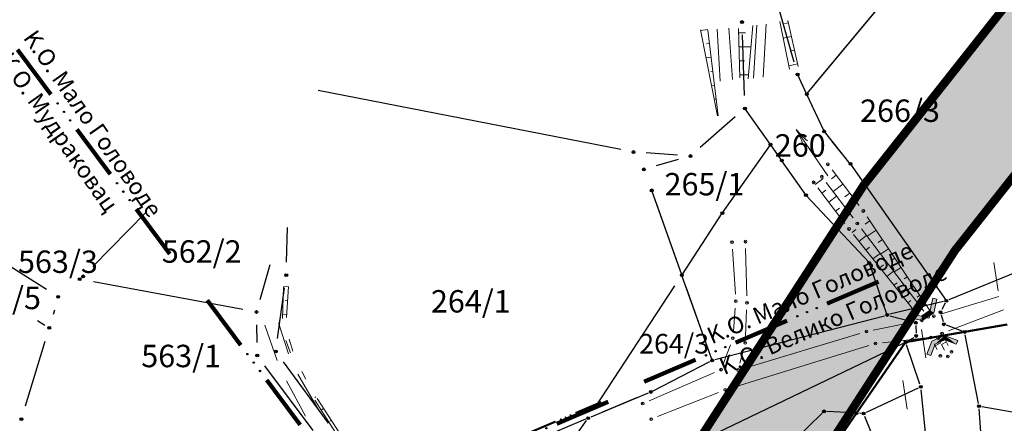
# Model space of a CAD drawing. Units: metres. Extents: x 7527501 to 7529477, y 4822724 to 4827538.
# Drawn here: x 7528458 to 7528634, y 4823150 to 4823222 of the extents above; entities that cross this region are included whole.
import ezdxf
from ezdxf.enums import TextEntityAlignment as Align

# ---------------------------------------------------------------- set-up
doc = ezdxf.new("R2010")
doc.units = ezdxf.units.M
doc.header["$PDMODE"] = 32
doc.header["$PDSIZE"] = 0.5
doc.linetypes.add('CRTICE', pattern=[3, 2, -1])
doc.linetypes.add('GRGRADJPOD', pattern=[13, 4, -1, 4, -1, 0, -1, 0, -1, 0, -1])
for name, color, linetype, lineweight in [('0_granica plana', 250, 'Continuous', 30), ('Granica Citluk', 82, 'Continuous', 30), ('Granice plana', 5, 'CRTICE', 35), ('Javno', 141, 'Continuous', 100), ('Kolektor B - kompletno$0$geodlin', 7, 'Continuous', 9), ('Kolektor B - kompletno$0$GRALIN-3', 5, 'Continuous', 30), ('Kolektor B - kompletno$0$Katastarska medja Mudrakovac', 102, 'Continuous', 30), ('Kolektor B - kompletno$0$Katastarsko stanje', 5, 'Continuous', 30), ('Kolektor B - kompletno$0$linije', 7, 'Continuous', 9), ('Kolektor B - kompletno$0$LIRA-tacke', 7, 'Continuous', 5), ('Kolektor B - kompletno$0$skarpa', 7, 'Continuous', 9), ('Kolektor B - kompletno$0$TAC-1', 5, 'Continuous', 25), ('Kolektor B - kompletno$0$TAC-13', 5, 'Continuous', 25), ('Kolektor B - kompletno$0$TAC-3', 5, 'Continuous', 25)]:
    doc.layers.add(name, color=color, linetype=linetype, lineweight=lineweight)
doc.layers.add('Kolektor B - kompletno$0$GRALIN-1', color=7, linetype='Continuous')
doc.layers.add('Kolektor B - kompletno$0$Simboli', color=8, linetype='Continuous')
doc.styles.add('Kolektor B - kompletno$0$K.o.', font='times.ttf')
doc.styles.add('Kolektor B - kompletno$0$Standard', font='txt')

# ---------------------------------------------------------------- blocks, each defined once
blk = doc.blocks.new('Kolektor B - kompletno$0$L76')
at = {"linetype": 'Continuous', "const_width": 0.75}
for points in [[(-22.75, 1.25), (-12.75, 1.25)], [(-5, 1.25), (5, 1.25)], [(12.75, 1.25), (22.75, 1.25)]]:
    blk.add_lwpolyline(points, dxfattribs=at)
at = {"linetype": 'Continuous'}
for centre in [(-10.75, 1.25), (-8.88, 1.25), (-7, 1.25), (7, 1.25), (8.87, 1.25), (10.75, 1.25)]:
    blk.add_circle(centre, 0.125, dxfattribs=at)
blk = doc.blocks.new('*U104')
at = {"linetype": 'Continuous'}
for points in [[(-0.707, 1.207), (-0.919, 0.995), (0, 0.5)], [(-0.919, 0.995), (-0.3, 0.376), (0, 0.5)], [(0, 0.5), (-0.3, 0.376), (0, -0.5)], [(-0.3, 0.376), (-0.3, -0.376), (0, -0.5)], [(-0.3, -0.376), (-0.919, -0.995), (0, -0.5)], [(0, -0.5), (-0.919, -0.995), (-0.707, -1.207)]]:
    blk.add_solid(points, dxfattribs=at)
blk = doc.blocks.new('Kolektor B - kompletno$0$Propust manji')
at = {"linetype": 'Continuous', "lineweight": 9}
for p, q in [((-0.707, 1.207), (-0.919, 0.995)), ((-0.3, 0.376), (-0.919, 0.995)), ((0, 0.5), (-0.707, 1.207)), ((-0.3, 0.376), (-0.3, -0.376)), ((0, 0.5), (0, -0.5)), ((-0.3, -0.376), (-0.919, -0.995)), ((0, -0.5), (-0.707, -1.207)), ((-0.707, -1.207), (-0.919, -0.995))]:
    blk.add_line(p, q, dxfattribs=at)
blk.add_blockref('*U104', (0, 0), dxfattribs=at)
blk = doc.blocks.new('Kolektor B - kompletno$0$A$C0124305E')
at = {"linetype": 'Continuous', "lineweight": 9}
blk.add_line((0, 0.25), (5, 0.25), dxfattribs=at)
for centre, start, end in [((5.706, 8.247), 254.79375, 264.95691), ((5.706, -7.747), 95.04309, 105.20625)]:
    blk.add_arc(centre, 8.028, start, end, dxfattribs=at)
blk = doc.blocks.new('Kolektor B - kompletno$0$T1')
at = {"linetype": 'Continuous'}
blk.add_point((0, 0), dxfattribs=at)
at = {"style": 'Kolektor B - kompletno$0$Standard'}
blk.add_attdef('OZN-TAC', (0, 0), '', height=5, dxfattribs=at)

msp = doc.modelspace()

# ---------------------------------------------------------------- hatches: boundary and pattern name
at = {"layer": '0_granica plana', "lineweight": 13}
h = msp.add_hatch(color=9, dxfattribs=at)
h.dxf.hatch_style = 1
h.paths.add_polyline_path([(7528473.57, 4822982.46), (7528490.41, 4822971.67), (7528490.63, 4822972.02), (7528511.88, 4823005.18), (7528533.58, 4823039.02), (7528555.16, 4823072.7), (7528576.75, 4823106.37), (7528598.33, 4823140.03), (7528624.71, 4823180.8), (7528649.11, 4823211.65), (7528674.05, 4823243.18), (7528698.89, 4823274.59), (7528723.67, 4823305.92), (7528748.49, 4823337.3), (7528773.54, 4823369), (7528795.96, 4823402.67), (7528817.86, 4823436.09), (7528840.19, 4823469.08), (7528863.18, 4823501.74), (7528886.05, 4823534.67), (7528908.56, 4823567.91), (7528930.5, 4823601.62), (7528951.66, 4823636.01), (7528971.07, 4823671.37), (7528990.36, 4823706.6), (7529007.94, 4823742.97), (7529023.61, 4823780.18), (7529039.34, 4823817.54), (7529050.95, 4823856.25), (7529063.41, 4823894.25), (7529075.02, 4823932.88), (7529084.99, 4823971.86), (7529090.33, 4823993.31), (7529097.41, 4824033.23), (7529102.83, 4824073.08), (7529108.16, 4824112.73), (7529113.48, 4824152.38), (7529115.85, 4824170.26), (7529116.72, 4824210.81), (7529117.58, 4824250.81), (7529118.37, 4824290.83), (7529118.6, 4824305.52), (7529114.64, 4824346.09), (7529110.75, 4824385.9), (7529106.86, 4824425.72), (7529103.72, 4824457.58), (7529096.67, 4824497.35), (7529089.67, 4824536.73), (7529082.66, 4824576.11), (7529075.65, 4824615.5), (7529071.26, 4824640.12), (7529065.12, 4824674.58), (7529058.1, 4824713.96), (7529051.09, 4824753.34), (7529044.07, 4824792.72), (7529037.06, 4824832.1), (7529030.04, 4824871.48), (7529023.02, 4824910.86), (7529016.01, 4824950.24), (7529008.99, 4824989.62), (7529001.97, 4825029), (7528994.96, 4825068.38), (7528987.94, 4825107.76), (7528980.92, 4825147.14), (7528973.9, 4825186.52), (7528966.88, 4825225.9), (7528959.87, 4825265.28), (7528952.85, 4825304.66), (7528945.83, 4825344.04), (7528938.81, 4825383.42), (7528931.66, 4825423.41), (7528913.64, 4825481.22), (7528901.68, 4825580.91), (7528894.92, 4825630.71), (7528886.33, 4825680.19), (7528877.49, 4825729.5), (7528867.9, 4825778.86), (7528856.17, 4825827.98), (7528841.83, 4825875.72), (7528835.46, 4825906.73), (7528815.86, 4825902.71), (7528822.42, 4825870.81), (7528836.85, 4825822.78), (7528848.35, 4825774.63), (7528857.83, 4825725.83), (7528866.63, 4825676.71), (7528875.15, 4825627.66), (7528881.84, 4825578.37), (7528894, 4825477.02), (7528912.2, 4825418.65), (7528919.12, 4825379.91), (7528926.14, 4825340.53), (7528933.16, 4825301.15), (7528940.18, 4825261.77), (7528947.19, 4825222.39), (7528954.21, 4825183.01), (7528961.23, 4825143.63), (7528968.25, 4825104.25), (7528975.27, 4825064.87), (7528982.28, 4825025.49), (7528989.3, 4824986.11), (7528996.32, 4824946.73), (7529003.33, 4824907.35), (7529010.35, 4824867.97), (7529017.37, 4824828.59), (7529024.38, 4824789.21), (7529031.4, 4824749.83), (7529038.41, 4824710.45), (7529045.43, 4824671.07), (7529051.57, 4824636.61), (7529055.96, 4824612), (7529062.97, 4824572.6), (7529069.98, 4824533.24), (7529076.97, 4824493.86), (7529083.89, 4824454.85), (7529086.96, 4824423.76), (7529090.84, 4824383.96), (7529094.73, 4824344.15), (7529098.58, 4824304.7), (7529098.37, 4824291.18), (7529097.58, 4824251.22), (7529096.72, 4824211.23), (7529095.88, 4824171.8), (7529093.65, 4824155.03), (7529088.34, 4824115.39), (7529083.01, 4824075.76), (7529077.64, 4824036.33), (7529070.76, 4823997.48), (7529065.6, 4823976.76), (7529055.74, 4823938.24), (7529044.33, 4823900.25), (7529031.86, 4823862.24), (7529020.49, 4823824.31), (7529005.18, 4823787.95), (7528989.71, 4823751.21), (7528972.57, 4823715.76), (7528953.53, 4823680.99), (7528934.37, 4823646.06), (7528913.6, 4823612.32), (7528891.9, 4823578.97), (7528869.55, 4823545.98), (7528846.79, 4823513.2), (7528823.73, 4823480.44), (7528801.21, 4823447.18), (7528779.27, 4823413.69), (7528757.35, 4823380.77), (7528732.8, 4823349.7), (7528707.99, 4823318.33), (7528683.2, 4823286.99), (7528658.36, 4823255.58), (7528633.42, 4823224.05), (7528608.44, 4823192.47), (7528581.51, 4823150.86), (7528559.91, 4823117.16), (7528538.33, 4823083.49), (7528516.74, 4823049.81), (7528495.05, 4823015.97), (7528473.8, 4822982.82)])

# ---------------------------------------------------------------- linework, layer by layer
at = {"layer": 'Granice plana', "color": 0, "linetype": 'CRTICE', "const_width": 1.5, "flags": 128}
for points in [[(7528490.41, 4822971.67), (7528490.63, 4822972.02), (7528511.88, 4823005.18), (7528533.58, 4823039.02), (7528555.16, 4823072.7), (7528576.75, 4823106.37), (7528598.33, 4823140.03), (7528624.71, 4823180.8), (7528649.11, 4823211.65), (7528674.05, 4823243.18), (7528698.89, 4823274.59), (7528723.67, 4823305.92), (7528748.49, 4823337.3), (7528773.54, 4823369), (7528795.96, 4823402.67), (7528817.86, 4823436.09), (7528840.19, 4823469.08), (7528863.18, 4823501.74), (7528886.05, 4823534.67), (7528908.56, 4823567.91), (7528930.5, 4823601.62), (7528951.66, 4823636.01), (7528971.07, 4823671.37), (7528990.36, 4823706.6), (7529007.94, 4823742.97), (7529023.61, 4823780.18), (7529039.34, 4823817.54), (7529050.95, 4823856.25), (7529063.41, 4823894.25), (7529075.02, 4823932.88), (7529084.99, 4823971.86), (7529090.33, 4823993.31), (7529097.41, 4824033.23), (7529102.83, 4824073.08), (7529108.16, 4824112.73), (7529113.48, 4824152.38), (7529115.85, 4824170.26), (7529116.72, 4824210.81), (7529117.58, 4824250.81), (7529118.37, 4824290.83), (7529118.6, 4824305.52), (7529114.64, 4824346.09), (7529110.75, 4824385.9), (7529106.86, 4824425.72), (7529103.72, 4824457.58), (7529096.67, 4824497.35), (7529089.67, 4824536.73), (7529082.66, 4824576.11), (7529075.65, 4824615.5), (7529071.26, 4824640.12), (7529065.12, 4824674.58), (7529058.1, 4824713.96), (7529051.09, 4824753.34), (7529044.07, 4824792.72), (7529037.06, 4824832.1), (7529030.04, 4824871.48), (7529023.02, 4824910.86), (7529016.01, 4824950.24), (7529008.99, 4824989.62), (7529001.97, 4825029), (7528994.96, 4825068.38), (7528987.94, 4825107.76), (7528980.92, 4825147.14), (7528973.9, 4825186.52), (7528966.88, 4825225.9), (7528959.87, 4825265.28), (7528952.85, 4825304.66), (7528945.83, 4825344.04), (7528938.81, 4825383.42), (7528931.66, 4825423.41), (7528913.64, 4825481.22), (7528901.68, 4825580.91), (7528894.92, 4825630.71), (7528886.33, 4825680.19), (7528877.49, 4825729.5), (7528867.9, 4825778.86), (7528856.17, 4825827.98), (7528841.83, 4825875.72), (7528835.46, 4825906.73)], [(7528473.57, 4822982.46), (7528473.8, 4822982.82), (7528495.05, 4823015.97), (7528516.74, 4823049.81), (7528538.33, 4823083.49), (7528559.91, 4823117.16), (7528581.51, 4823150.86), (7528608.44, 4823192.47), (7528633.42, 4823224.05), (7528658.36, 4823255.58), (7528683.2, 4823286.99), (7528707.99, 4823318.33), (7528732.8, 4823349.7), (7528757.35, 4823380.77), (7528779.27, 4823413.69), (7528801.21, 4823447.18), (7528823.73, 4823480.44), (7528846.79, 4823513.2), (7528869.55, 4823545.98), (7528891.9, 4823578.97), (7528913.6, 4823612.32), (7528934.37, 4823646.06), (7528953.53, 4823680.99), (7528972.57, 4823715.76), (7528989.71, 4823751.21), (7529005.18, 4823787.95), (7529020.49, 4823824.31), (7529031.86, 4823862.24), (7529044.33, 4823900.25), (7529055.74, 4823938.24), (7529065.6, 4823976.76), (7529070.76, 4823997.48), (7529077.64, 4824036.33), (7529083.01, 4824075.76), (7529088.34, 4824115.39), (7529093.65, 4824155.03), (7529095.88, 4824171.8), (7529096.72, 4824211.23), (7529097.58, 4824251.22), (7529098.37, 4824291.18), (7529098.58, 4824304.7), (7529094.73, 4824344.15), (7529090.84, 4824383.96), (7529086.96, 4824423.76), (7529083.89, 4824454.85), (7529076.97, 4824493.86), (7529069.98, 4824533.24), (7529062.97, 4824572.6), (7529055.96, 4824612), (7529051.57, 4824636.61), (7529045.43, 4824671.07), (7529038.41, 4824710.45), (7529031.4, 4824749.83), (7529024.38, 4824789.21), (7529017.37, 4824828.59), (7529010.35, 4824867.97), (7529003.33, 4824907.35), (7528996.32, 4824946.73), (7528989.3, 4824986.11), (7528982.28, 4825025.49), (7528975.27, 4825064.87), (7528968.25, 4825104.25), (7528961.23, 4825143.63), (7528954.21, 4825183.01), (7528947.19, 4825222.39), (7528940.18, 4825261.77), (7528933.16, 4825301.15), (7528926.14, 4825340.53), (7528919.12, 4825379.91), (7528912.2, 4825418.65), (7528894, 4825477.02), (7528881.84, 4825578.37), (7528875.15, 4825627.66), (7528866.63, 4825676.71), (7528857.83, 4825725.83), (7528848.35, 4825774.63), (7528836.85, 4825822.78), (7528822.42, 4825870.81), (7528815.86, 4825902.71)]]:
    msp.add_lwpolyline(points, dxfattribs=at)
at = {"layer": 'Javno', "lineweight": 50}
msp.add_lwpolyline([(7528634.02, 4823167.58), (7528626.46, 4823166.27), (7528615.91, 4823164.43), (7528607.15, 4823151.78), (7528601.23, 4823143.24), (7528597.45, 4823137.89), (7528593.27, 4823131.98), (7528589.03, 4823125.98), (7528584.7, 4823119.85), (7528581.09, 4823114.75), (7528576.17, 4823107.79), (7528565.87, 4823093.22), (7528557.3, 4823083.26), (7528549.52, 4823071.85), (7528536.92, 4823053.39), (7528515.11, 4823021.41), (7528501.86, 4822999.6), (7528490.99, 4822981.71), (7528487.11, 4822975.31), (7528479.68, 4822963.08), (7528476.09, 4822957.17), (7528474.57, 4822954.37), (7528470.48, 4822946.83)], dxfattribs=at)
at = {"layer": 'Kolektor B - kompletno$0$geodlin'}
for p, q in [((7528594.9, 4823221.86, 157.03), (7528596.73, 4823213.64, 157.26)), ((7528579.27, 4823220.16, 156.93), (7528582.3, 4823204.83, 157.35)), ((7528582.45, 4823204.86, 157.35), (7528580.63, 4823220.11, 157.71)), ((7528582.29, 4823220.31, 157.65), (7528582.81, 4823211.05, 157.46)), ((7528584.98, 4823211.32, 157.46), (7528584.36, 4823220.5, 157.61)), ((7528586.09, 4823220.44, 157.5), (7528586.29, 4823211.63, 157.57)), ((7528587.82, 4823211.46, 156.63), (7528588.61, 4823220.94, 156.12)), ((7528589.34, 4823221.03, 156.11), (7528588.76, 4823211.54, 156.17)), ((7528590.99, 4823221.22, 156.21), (7528590.47, 4823211.75, 156.37)), ((7528595.18, 4823213.14, 156.54), (7528593.43, 4823221.7, 156.38)), ((7528505.36, 4823168.86, 156.97), (7528505.74, 4823174.4, 156.92)), ((7528504.82, 4823174.24, 156.49), (7528504.66, 4823168.65, 156.63)), ((7528503.74, 4823161.2, 156.6), (7528501.53, 4823167.46, 156.46)), ((7528503.94, 4823167.87, 156.49), (7528505.74, 4823162.35, 156.65)), ((7528505.28, 4823164.77, 156.63), (7528506.07, 4823162.54, 156.74)), ((7528506.54, 4823162.86, 156.95), (7528505.84, 4823164.96, 156.97)), ((7528507.38, 4823158.73, 156.65), (7528511.05, 4823152.5, 156.77)), ((7528508.81, 4823157.86, 156.98), (7528508.1, 4823159.19, 156.95)), ((7528508.77, 4823151.27, 156.68), (7528505.36, 4823157.55, 156.6)), ((7528510.45, 4823154.07, 156.8), (7528514.57, 4823147.7, 156.84)), ((7528515, 4823147.95, 157.2), (7528510.83, 4823154.41, 156.98))]:
    msp.add_line(p, q, dxfattribs=at)
at = {"layer": 'Kolektor B - kompletno$0$GRALIN-3', "linetype": 'Continuous'}
for p, q in [((7528598.29, 4823208.76), (7528613.59, 4823227.16)), ((7528598.24, 4823208.77, 0.02), (7528596.65, 4823212.15, 1.78)), ((7528601.35, 4823202.11, 1.79), (7528598.28, 4823208.67, 0.01)), ((7528591.77, 4823199.74, 0.01), (7528587.26, 4823206.11, 1.79)), ((7528606.03, 4823196.3, 0.01), (7528601.4, 4823202.02, 1.79)), ((7528583.23, 4823187.52), (7528591.77, 4823199.66)), ((7528593.78, 4823196.9, 1.77), (7528591.83, 4823199.66, 0.03)), ((7528598.09, 4823190.73, 0.01), (7528593.84, 4823196.82, 1.79)), ((7528606.09, 4823196.22, 0), (7528623.15, 4823171.87, 1.8)), ((7528575.95, 4823176.47), (7528570.6, 4823191.49)), ((7528598.15, 4823190.65, 0.01), (7528609.38, 4823178.65, 1.79)), ((7528576, 4823176.46), (7528583.17, 4823187.44)), ((7528609.43, 4823178.56, 1.8), (7528612.58, 4823169.35, 1.8)), ((7528581.37, 4823161.25, 1.83), (7528575.99, 4823176.37, 0.01)), ((7528637.03, 4823177.49, 0.06), (7528623.64, 4823172.02, 1.74)), ((7528622.69, 4823171.71, 1.8), (7528613.09, 4823169.42, 1.8)), ((7528622.95, 4823171.38, 1.73), (7528622.38, 4823170.26, 1.57)), ((7528581.87, 4823161.33, 1.84), (7528612.12, 4823169.17, 1.8)), ((7528613.08, 4823169.17, 1.77), (7528617.24, 4823168.05, 1.53)), ((7528622.28, 4823169.33, 1.5), (7528622.62, 4823168.12, 1.5)), ((7528617.73, 4823167.42, 1.5), (7528617.77, 4823166.06, 1.5)), ((7528625.99, 4823166.44, 0.19), (7528623.22, 4823167.47, 1.31)), ((7528633.53, 4823167.49), (7528626.95, 4823166.36)), ((7528625.97, 4823166.18), (7528616.4, 4823164.52)), ((7528628.93, 4823153.52, 1.44), (7528626.55, 4823165.78, 0.06)), ((7528615.46, 4823164.21, 0.02), (7528571.85, 4823143.28, 1.82)), ((7528607.43, 4823152.19), (7528615.63, 4823164.02)), ((7528618.45, 4823156.93, 1.37), (7528616.07, 4823163.96, 0.09)), ((7528616.34, 4823164.69, 0.34), (7528617.35, 4823165.3, 1.16)), ((7528570.85, 4823155.79, 1.84), (7528580.95, 4823160.97, 1.84)), ((7528569.95, 4823155.37, 1.76), (7528559.71, 4823151.07, 0.08)), ((7528618.16, 4823156.25, 1.46), (7528608.86, 4823151.92, 1.46)), ((7528620.89, 4823134.68, 1.46), (7528618.66, 4823155.96, 1.46)), ((7528596.11, 4823147, 1.46), (7528600.99, 4823151.75, 1.46)), ((7528606.65, 4823151.81, 0.13), (7528601.85, 4823152.07, 1.33)), ((7528607.91, 4823151.74, 0.88), (7528607.65, 4823151.75, 0.58)), ((7528629.7, 4823143.81, 1.5), (7528629.06, 4823152.53, 1.5)), ((7528629.51, 4823152.95, 1.5), (7528637.03, 4823151.68, 1.5)), ((7528558.79, 4823150.69, 0.03), (7528534.1, 4823140.34, 1.81)), ((7528550.12, 4823138.24), (7528558.96, 4823150.47)), ((7528606.87, 4823151.37), (7528601.51, 4823143.65)), ((7528608.6, 4823151.25, 1.46), (7528615.04, 4823135.25, 1.46))]:
    msp.add_line(p, q, dxfattribs=at)
at = {"layer": 'Kolektor B - kompletno$0$GRALIN-3', "linetype": 'Continuous', "lineweight": 5}
for p, q in [((7528631.65, 4823178.69, 1.46), (7528632.43, 4823173.62, 1.46)), ((7528618.74, 4823166.71, 1.46), (7528619.52, 4823161.64, 1.46)), ((7528615.42, 4823157.58, 1.46), (7528616.2, 4823152.51, 1.46))]:
    msp.add_line(p, q, dxfattribs=at)
at = {"layer": 'Kolektor B - kompletno$0$Katastarsko stanje'}
for p, q in [((7528596, 4823214.41, 1.8), (7528584.73, 4823254.25, 1.8)), ((7528599.73, 4823210.49), (7528612.15, 4823225.43)), ((7528587.15, 4823208.45, 1.8), (7528586.79, 4823219.27, 1.8)), ((7528565.06, 4823198.82), (7528511.03, 4823209.37)), ((7528600.4, 4823204.14, 1.79), (7528599.23, 4823206.64, 0.01)), ((7528585.5, 4823204.64, 1.79), (7528579.23, 4823199.17, 0.01)), ((7528590.47, 4823201.58, 0.01), (7528588.56, 4823204.27, 1.79)), ((7528604.61, 4823198.05, 0.01), (7528602.82, 4823200.27, 1.79)), ((7528575.21, 4823197.82), (7528569.61, 4823198.22)), ((7528575.29, 4823197.03), (7528571.38, 4823195.91)), ((7528596.8, 4823192.58, 0.01), (7528595.13, 4823194.97, 1.79)), ((7528575.2, 4823178.59), (7528571.35, 4823189.37)), ((7528470.82, 4823177.97), (7528480.3, 4823187.59)), ((7528505.4, 4823178.7, 157.45), (7528505.55, 4823184.91, 157.15)), ((7528462.52, 4823173.86), (7528448.39, 4823182.78)), ((7528500.68, 4823172.04, 157.05), (7528502.48, 4823178.31, 156.65)), ((7528497.58, 4823170.29, 155.83), (7528470.92, 4823175.23, 1.22)), ((7528560.51, 4823152.8), (7528574.71, 4823174.5)), ((7528503.78, 4823165.08, 156.45), (7528505.04, 4823174.12, 157.45)), ((7528580.62, 4823163.37, 1.83), (7528576.74, 4823174.25, 0.01)), ((7528463.94, 4823170.13, 6.79), (7528463.73, 4823169.39, 149.66)), ((7528460.92, 4823168.31, 145.11), (7528462.23, 4823167.49, 11.34)), ((7528500.13, 4823164.36, 157.45), (7528500.08, 4823167.53, 157.05)), ((7528458.78, 4823153.1, 2.3), (7528462.31, 4823164.6, 154.15)), ((7528512.89, 4823150.02, 157.05), (7528504.83, 4823160.95, 156.45)), ((7528510.15, 4823148.66, 157.45), (7528501.54, 4823160.22, 157.45)), ((7528567.87, 4823154.5, 1.76), (7528561.79, 4823151.94, 0.08))]:
    msp.add_line(p, q, dxfattribs=at)
at = {"layer": 'Kolektor B - kompletno$0$Katastarsko stanje', "linetype": 'Continuous'}
for p in [(7528586.71, 4823221.57, 1.8), (7528596.63, 4823212.2, 1.8), (7528598.26, 4823208.72), (7528587.23, 4823206.15, 1.8), (7528601.37, 4823202.06, 1.8), (7528591.8, 4823199.7), (7528567.32, 4823198.38), (7528577.5, 4823197.66), (7528569.17, 4823195.28, 1.8), (7528593.81, 4823196.86, 1.8), (7528570.58, 4823191.54), (7528469.07, 4823176.19), (7528505.35, 4823176.4, 157.45), (7528575.97, 4823176.42), (7528468.46, 4823175.69), (7528464.63, 4823172.53), (7528500.04, 4823169.83, 157.05), (7528463.04, 4823166.99, 156.45), (7528500.17, 4823162.06, 157.45), (7528503.47, 4823162.8, 156.45), (7528503.47, 4823162.8, 156.45), (7528458.05, 4823150.71), (7528559.25, 4823150.88)]:
    msp.add_point(p, dxfattribs=at)
at = {"layer": 'Kolektor B - kompletno$0$linije'}
for p, q in [((7528607.6, 4823188.86, 158.5), (7528602.79, 4823195.19, 158.3)), ((7528605.05, 4823185.64, 157.66), (7528600.24, 4823191.98, 157.46)), ((7528601.72, 4823192.97, 156.2), (7528606.53, 4823186.64, 156.4)), ((7528620.24, 4823170.12, 158.16), (7528609.05, 4823186.82, 158.5)), ((7528618.03, 4823169.33, 158.08), (7528606.59, 4823183.67, 157.66)), ((7528608.04, 4823184.65, 156.4), (7528619.17, 4823169.98, 156.8)), ((7528585.52, 4823173.01, 157.47), (7528585, 4823181.06, 157.28)), ((7528587.35, 4823181.14, 157.23), (7528587.56, 4823172.72, 157.46)), ((7528622.14, 4823169.45, 158.16), (7528632.58, 4823172.6, 157.91)), ((7528585.18, 4823166.42, 157.39), (7528585.5, 4823170.52, 157.47)), ((7528587.53, 4823170.22, 157.46), (7528587.32, 4823165.58, 157.37)), ((7528633.36, 4823170.21, 158.02), (7528623.57, 4823166.46, 158)), ((7528610.14, 4823166.59, 157.86), (7528617.51, 4823168.09, 156.8)), ((7528587.21, 4823159.83, 157.41), (7528607.72, 4823165.98, 157.86)), ((7528583.4, 4823160.71, 157.38), (7528584.64, 4823164, 157.39)), ((7528609.34, 4823163.85, 157.99), (7528584.89, 4823156.31, 157.4)), ((7528619.17, 4823165.14, 158.19), (7528611.78, 4823164.35, 157.99)), ((7528620.99, 4823164.17, 158.19), (7528621.54, 4823163.12, 158.38)), ((7528622.31, 4823164.05, 156.88), (7528622.85, 4823163.01, 157.07)), ((7528623.53, 4823163.85, 158.19), (7528622.98, 4823164.9, 158)), ((7528586.95, 4823163.12, 157.37), (7528586.32, 4823160.68, 157.41)), ((7528570.12, 4823154, 156.93), (7528581.81, 4823159.05, 157.38)), ((7528582.53, 4823155.48, 157.4), (7528571.64, 4823151.18, 156.8))]:
    msp.add_line(p, q, dxfattribs=at)
at = {"layer": 'Kolektor B - kompletno$0$LIRA-tacke'}
for p in [(7528602.04, 4823196.19, 158.3), (7528600.96, 4823193.97, 156.2), (7528599.49, 4823192.97, 157.46), (7528608.36, 4823187.86, 158.5), (7528607.28, 4823185.64, 156.4), (7528605.81, 4823184.65, 157.66), (7528584.92, 4823182.31, 157.28), (7528587.32, 4823182.39, 157.23), (7528585.6, 4823171.77, 157.47), (7528587.59, 4823171.47, 157.46), (7528619.93, 4823168.99, 156.8), (7528620.94, 4823169.08, 158.16), (7528620.94, 4823169.08, 158.16), (7528620.94, 4823169.08, 158.16), (7528620.94, 4823169.08, 158.16), (7528620.94, 4823169.08, 158.16), (7528618.81, 4823168.35, 158.08), (7528618.81, 4823168.35, 158.08), (7528608.92, 4823166.34, 157.86), (7528622.41, 4823166.01, 158), (7528622.41, 4823166.01, 158), (7528585.08, 4823165.17, 157.39), (7528587.26, 4823164.33, 157.37), (7528610.53, 4823164.22, 157.99), (7528620.42, 4823165.27, 158.19), (7528620.42, 4823165.27, 158.19), (7528621.73, 4823165.16, 156.88), (7528622.12, 4823162.01, 158.38), (7528623.43, 4823161.9, 157.07), (7528624.11, 4823162.74, 158.19), (7528582.96, 4823159.54, 157.38), (7528586.01, 4823159.47, 157.41), (7528583.7, 4823155.94, 157.4), (7528568.97, 4823153.51, 156.93), (7528570.48, 4823150.72, 156.8)]:
    msp.add_point(p, dxfattribs=at)
at = {"layer": 'Kolektor B - kompletno$0$skarpa'}
for p, q in [((7528580.61, 4823220.25), (7528579.28, 4823220.09)), ((7528594.99, 4823221.45), (7528594.27, 4823221.29)), ((7528586.11, 4823219.63), (7528587.31, 4823219.66)), ((7528595.53, 4823219.01), (7528594.05, 4823218.68)), ((7528580.91, 4823217.76), (7528580.34, 4823217.7)), ((7528586.16, 4823217.13), (7528588.3, 4823217.18)), ((7528581.21, 4823215.28), (7528580.26, 4823215.17)), ((7528596.08, 4823216.57), (7528595.31, 4823216.4)), ((7528586.22, 4823214.63), (7528587.15, 4823214.65)), ((7528596.62, 4823214.13), (7528595.05, 4823213.78)), ((7528581.5, 4823212.8), (7528581.12, 4823212.75)), ((7528586.28, 4823212.13), (7528587.88, 4823212.17)), ((7528581.8, 4823210.32), (7528581.23, 4823210.25)), ((7528582.1, 4823207.83), (7528581.91, 4823207.81)), ((7528582.39, 4823205.35), (7528582.2, 4823205.33)), ((7528603.52, 4823194.23), (7528602.65, 4823193.57)), ((7528599.76, 4823192.61), (7528601.18, 4823193.68)), ((7528604.73, 4823192.64), (7528602.98, 4823191.31)), ((7528600.97, 4823191.02), (7528601.68, 4823191.56)), ((7528602.18, 4823189.43), (7528603.6, 4823190.5)), ((7528605.94, 4823191.05), (7528605.06, 4823190.38)), ((7528607.15, 4823189.45), (7528605.4, 4823188.12)), ((7528603.39, 4823187.83), (7528604.1, 4823188.37)), ((7528604.6, 4823186.24), (7528606.01, 4823187.31)), ((7528609.54, 4823186.1), (7528608.68, 4823185.52)), ((7528606.34, 4823183.99), (7528607.02, 4823184.53)), ((7528607.58, 4823182.42), (7528608.92, 4823183.49)), ((7528610.65, 4823184.44), (7528609.03, 4823183.35)), ((7528611.77, 4823182.78), (7528611, 4823182.26)), ((7528608.83, 4823180.86), (7528609.48, 4823181.38)), ((7528610.08, 4823179.3), (7528611.34, 4823180.3)), ((7528612.88, 4823181.11), (7528611.45, 4823180.16)), ((7528611.33, 4823177.73), (7528611.94, 4823178.22)), ((7528613.99, 4823179.45), (7528613.33, 4823179.01)), ((7528612.57, 4823176.17), (7528613.76, 4823177.12)), ((7528615.11, 4823177.79), (7528613.87, 4823176.97)), ((7528505.74, 4823174.34), (7528504.82, 4823174.41)), ((7528613.82, 4823174.61), (7528614.39, 4823175.06)), ((7528616.22, 4823176.13), (7528615.65, 4823175.75)), ((7528617.33, 4823174.47), (7528616.3, 4823173.77)), ((7528615.07, 4823173.04), (7528616.18, 4823173.93)), ((7528618.44, 4823172.81), (7528617.98, 4823172.49)), ((7528505.57, 4823171.85), (7528505.16, 4823171.88)), ((7528616.32, 4823171.48), (7528616.85, 4823171.91)), ((7528619.56, 4823171.15), (7528618.72, 4823170.58)), ((7528505.39, 4823169.35), (7528504.68, 4823169.4)), ((7528617.56, 4823169.92), (7528618.6, 4823170.74)), ((7528621.19, 4823163.78), (7528622.18, 4823164.3)), ((7528623.18, 4823164.52), (7528622.3, 4823164.06)), ((7528510.65, 4823154.69), (7528510.44, 4823154.56)), ((7528512, 4823152.59), (7528511.58, 4823152.32)), ((7528513.36, 4823150.49), (7528513.15, 4823150.36))]:
    msp.add_line(p, q, dxfattribs=at)

# ---------------------------------------------------------------- block references
at = {"layer": 'Granica Citluk', "linetype": 'GRGRADJPOD', "ltscale": 0.5}
for p, rotation in [((7528471.95, 4823199.17, 157.45), 126.7125284380783), ((7528589.66, 4823167.47, 1.81), 203.1059701763761), ((7528505.84, 4823154.44, 157.45), 126.7125284380783), ((7528541.41, 4823146.03, 1.81), 203.1059701763761)]:
    msp.add_blockref('Kolektor B - kompletno$0$L76', p, dxfattribs=dict(at, rotation=rotation))
at = {"layer": 'Kolektor B - kompletno$0$GRALIN-1', "color": 7, "xscale": 0.5, "yscale": 0.5, "zscale": 0.5, "rotation": 203.0526757426739}
msp.add_blockref('Kolektor B - kompletno$0$L76', (7528550.88, 4823149.88, 1.81), dxfattribs=at)
at = {"layer": 'Kolektor B - kompletno$0$Simboli'}
for name, p, xscale, yscale, zscale, rotation in [('Kolektor B - kompletno$0$A$C0124305E', (7528602.43, 4823194.44), 2, 2, 2, 124.2433012784599), ('Kolektor B - kompletno$0$Propust manji', (7528619.93, 4823168.99, 156.8), 2.499999999999999, 2.499999999999999, 2.499999999999999, 303.1103857500139), ('Kolektor B - kompletno$0$Propust manji', (7528621.73, 4823165.16, 156.88), 2.499999999999999, 2.499999999999999, 2.499999999999999, 113.9428713112992)]:
    msp.add_blockref(name, p, dxfattribs=dict(at, xscale=xscale, yscale=yscale, zscale=zscale, rotation=rotation))
at = {"layer": 'Kolektor B - kompletno$0$TAC-1'}
for p in [(7528623.18, 4823171.83, 1.8), (7528623.18, 4823171.83, 1.8), (7528612.6, 4823169.3, 1.8), (7528612.6, 4823169.3, 1.8), (7528581.39, 4823161.2, 1.84), (7528581.39, 4823161.2, 1.84), (7528570.41, 4823155.56, 1.84), (7528570.41, 4823155.56, 1.84), (7528559.25, 4823150.88), (7528559.25, 4823150.88)]:
    msp.add_blockref('Kolektor B - kompletno$0$T1', p, dxfattribs=at)
at = {"layer": 'Kolektor B - kompletno$0$TAC-13'}
for p in [(7528598.26, 4823208.72), (7528591.8, 4823199.7), (7528583.2, 4823187.48), (7528575.97, 4823176.42), (7528626.46, 4823166.27), (7528615.91, 4823164.43), (7528607.15, 4823151.78)]:
    msp.add_blockref('Kolektor B - kompletno$0$T1', p, dxfattribs=at)
at = {"layer": 'Kolektor B - kompletno$0$TAC-3'}
for p in [(7528596.63, 4823212.2, 1.8), (7528601.37, 4823202.06, 1.8), (7528593.81, 4823196.86, 1.8), (7528606.06, 4823196.26), (7528598.12, 4823190.69), (7528609.41, 4823178.61, 1.8), (7528622.15, 4823169.81, 1.5), (7528617.72, 4823167.92, 1.5), (7528622.75, 4823167.64, 1.5), (7528617.78, 4823165.56, 1.5), (7528618.61, 4823156.46, 1.46), (7528601.35, 4823152.1, 1.46), (7528608.41, 4823151.71, 1.46), (7528629.02, 4823153.03, 1.5)]:
    msp.add_blockref('Kolektor B - kompletno$0$T1', p, dxfattribs=at)

# ---------------------------------------------------------------- texts
at = {"layer": 'Granica Citluk', "linetype": 'GRGRADJPOD', "ltscale": 0.5, "style": 'Kolektor B - kompletno$0$K.o.'}
for s, p in [('K.O. Мало Головоде', (7528458.27, 4823218.76)), ('К.О. Мудраковац', (7528453.89, 4823214.81))]:
    msp.add_text(s, height=3, rotation=305.0217, dxfattribs=at).set_placement(p)
at = {"layer": 'Kolektor B - kompletno$0$Katastarska medja Mudrakovac', "color": 7, "linetype": 'Continuous', "style": 'Kolektor B - kompletno$0$K.o.'}
for s, p in [('K.O. Мало Головоде', (7528581.3, 4823164.04)), ('K.O. Велико Головоде', (7528583.51, 4823158.55))]:
    msp.add_text(s, height=3, rotation=23.3443, dxfattribs=at).set_placement(p)
at = {"layer": 'Kolektor B - kompletno$0$Katastarsko stanje', "linetype": 'Continuous', "style": 'Kolektor B - kompletno$0$K.o.'}
for s, height, p in [('266/3', 4, (7528614.91, 4823205.75)), ('260', 4, (7528597.1, 4823199.56)), ('265/1', 4, (7528580, 4823192.64)), ('562/2', 4, (7528490.25, 4823180.63)), ('563/3', 4, (7528464.58, 4823178.8)), ('561/5', 4, (7528454.42, 4823172.34)), ('264/1', 4, (7528538.29, 4823171.74)), ('264/3', 3.5, (7528574.59, 4823164.17)), ('563/1', 4, (7528486.58, 4823161.98))]:
    msp.add_text(s, height=height, dxfattribs=at).set_placement(p, align=Align.MIDDLE_CENTER)

doc.saveas('drawing.dxf')
